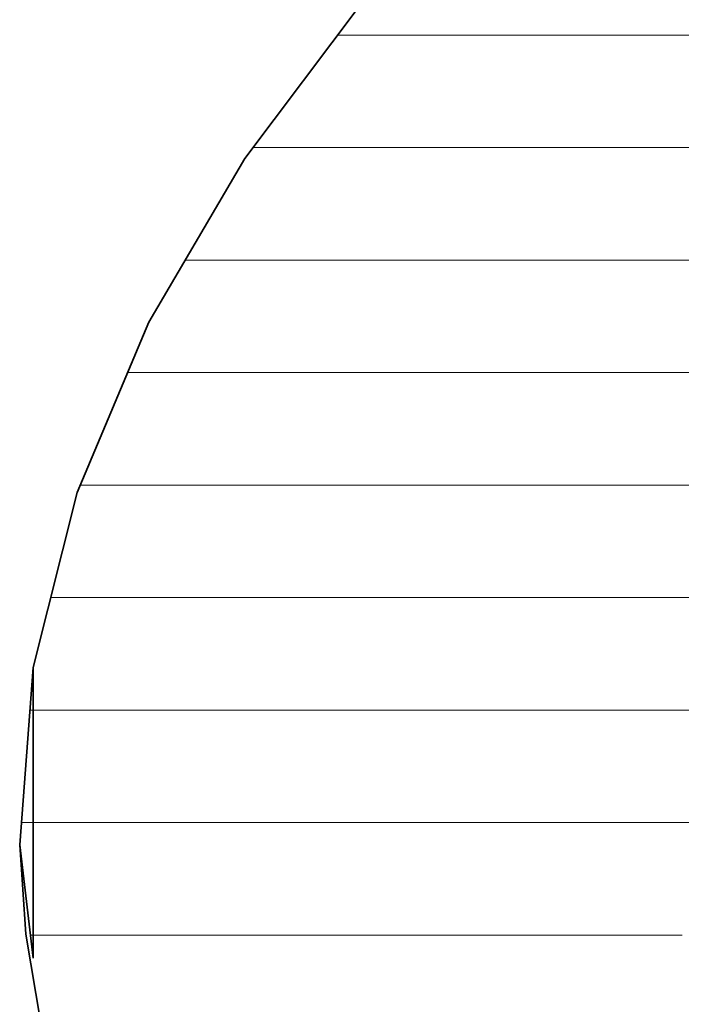
# Model space of a CAD drawing. Units: millimetres. Extents: x 59 to 11996, y 24 to 8424.
# Drawn here: x 8303 to 8345, y 535 to 596 of the extents above; entities that cross this region are included whole.
import ezdxf

# ---------------------------------------------------------------- set-up
doc = ezdxf.new("R2010")
doc.units = ezdxf.units.MM
doc.header["$MEASUREMENT"] = 0
doc.layers.add('(1) Shape lines', color=7, linetype='Continuous', lineweight=35)
doc.layers.add('(9) Sheet', color=7, linetype='Continuous', lineweight=35)

# ---------------------------------------------------------------- blocks, each defined once
blk = doc.blocks.new('HATCH_16_c57d7238-2f66-45a0-b53f-5c605da83844')
at = {"layer": '(1) Shape lines', "color": 0, "lineweight": 9}
for p, q in [((8304.211, 553), (8304.011, 553)), ((8304.211, 546), (8303.485, 546)), ((8304.211, 539), (8304.042, 539))]:
    blk.add_line(p, q, dxfattribs=at)
blk = doc.blocks.new('HATCH_21_e8982ae8-5ef9-44d8-921f-23484ac4b8cd')
at = {"layer": '(1) Shape lines', "color": 0, "lineweight": 9}
for p, q in [((8304.268, 553), (8304.211, 553)), ((8304.419, 546), (8304.211, 546)), ((8304.57, 539), (8304.211, 539))]:
    blk.add_line(p, q, dxfattribs=at)
blk = doc.blocks.new('HATCH_22_7d466ec1-3f2d-4c95-a0f2-e462bc02ef9a')
at = {"layer": '(1) Shape lines', "color": 0, "lineweight": 9}
for p, q in [((8304.688, 553), (8304.268, 553)), ((8304.688, 546), (8304.419, 546)), ((8304.688, 539), (8304.57, 539))]:
    blk.add_line(p, q, dxfattribs=at)
blk = doc.blocks.new('HATCH_27_0ec9162a-35ad-4a34-accc-545bc501b165')
at = {"layer": '(1) Shape lines', "color": 0, "lineweight": 9}
for p, q in [((8305.023, 553), (8304.688, 553)), ((8305.54, 546), (8304.688, 546)), ((8306.056, 539), (8304.688, 539)), ((8306.572, 532), (8305.194, 532))]:
    blk.add_line(p, q, dxfattribs=at)
blk = doc.blocks.new('HATCH_28_a9ed776e-eb97-4581-896e-4c70e56626a1')
at = {"layer": '(1) Shape lines', "color": 0, "lineweight": 9}
for p, q in [((8306.965, 560), (8305.309, 560)), ((8306.965, 553), (8305.023, 553)), ((8306.965, 546), (8305.54, 546)), ((8306.965, 539), (8306.056, 539)), ((8306.965, 532), (8306.572, 532))]:
    blk.add_line(p, q, dxfattribs=at)
blk = doc.blocks.new('HATCH_33_83de33a5-8bbd-4221-a5de-7417516899a9')
at = {"layer": '(1) Shape lines', "color": 0, "lineweight": 9}
for p, q in [((8307.17, 560), (8306.965, 560)), ((8307.39, 553), (8306.965, 553)), ((8307.61, 546), (8306.965, 546)), ((8307.83, 539), (8306.965, 539)), ((8308.05, 532), (8306.965, 532)), ((8308.27, 525), (8307.523, 525))]:
    blk.add_line(p, q, dxfattribs=at)
blk = doc.blocks.new('HATCH_34_15797152-96f6-4219-9207-b6f03c3884a2')
at = {"layer": '(1) Shape lines', "color": 0, "lineweight": 9}
for p, q in [((8308.348, 567), (8307.157, 567)), ((8308.348, 560), (8307.17, 560)), ((8308.348, 553), (8307.39, 553)), ((8308.348, 546), (8307.61, 546)), ((8308.348, 539), (8307.83, 539)), ((8308.348, 532), (8308.05, 532)), ((8308.348, 525), (8308.27, 525))]:
    blk.add_line(p, q, dxfattribs=at)
blk = doc.blocks.new('HATCH_39_6bc40ebe-e5f9-46df-84ae-ab1dd3eccb7e')
at = {"layer": '(1) Shape lines', "color": 0, "lineweight": 9}
for p, q in [((8308.512, 567), (8308.348, 567)), ((8308.919, 560), (8308.348, 560)), ((8309.326, 553), (8308.348, 553)), ((8309.733, 546), (8308.348, 546)), ((8310.141, 539), (8308.348, 539)), ((8310.548, 532), (8308.348, 532)), ((8310.955, 525), (8308.348, 525)), ((8311.362, 518), (8310.808, 518))]:
    blk.add_line(p, q, dxfattribs=at)
blk = doc.blocks.new('HATCH_40_34344d22-058b-4e77-8b14-2dd5979c2212')
at = {"layer": '(1) Shape lines', "color": 0, "lineweight": 9}
for p, q in [((8311.428, 574), (8310.107, 574)), ((8311.428, 567), (8308.512, 567)), ((8311.428, 560), (8308.919, 560)), ((8311.428, 553), (8309.326, 553)), ((8311.428, 546), (8309.733, 546)), ((8311.428, 539), (8310.141, 539)), ((8311.428, 532), (8310.548, 532)), ((8311.428, 525), (8310.955, 525)), ((8311.428, 518), (8311.362, 518))]:
    blk.add_line(p, q, dxfattribs=at)
blk = doc.blocks.new('HATCH_45_e9b0c8a3-19fe-45bc-a1fe-7e0afb3f7acb')
at = {"layer": '(1) Shape lines', "color": 0, "lineweight": 9}
for p, q in [((8311.491, 574), (8311.428, 574)), ((8311.63, 567), (8311.428, 567)), ((8311.77, 560), (8311.428, 560)), ((8311.909, 553), (8311.428, 553)), ((8312.049, 546), (8311.428, 546)), ((8312.188, 539), (8311.428, 539)), ((8312.327, 532), (8311.428, 532)), ((8312.467, 525), (8311.428, 525)), ((8312.606, 518), (8311.428, 518))]:
    blk.add_line(p, q, dxfattribs=at)
blk = doc.blocks.new('HATCH_46_fd3a404a-ac5b-4427-a880-9ce37fe45132')
at = {"layer": '(1) Shape lines', "color": 0, "lineweight": 9}
for p, q in [((8312.675, 574), (8311.491, 574)), ((8312.675, 567), (8311.63, 567)), ((8312.675, 560), (8311.77, 560)), ((8312.675, 553), (8311.909, 553)), ((8312.675, 546), (8312.049, 546)), ((8312.675, 539), (8312.188, 539)), ((8312.675, 532), (8312.327, 532)), ((8312.675, 525), (8312.467, 525)), ((8312.675, 518), (8312.606, 518))]:
    blk.add_line(p, q, dxfattribs=at)
blk = doc.blocks.new('HATCH_51_91bd9895-78de-4b3f-9c3b-06ef97eb21fd')
at = {"layer": '(1) Shape lines', "color": 0, "lineweight": 9}
for p, q in [((8312.774, 574), (8312.675, 574)), ((8312.905, 567), (8312.675, 567)), ((8313.037, 560), (8312.675, 560)), ((8313.168, 553), (8312.675, 553)), ((8313.3, 546), (8312.675, 546)), ((8313.431, 539), (8312.675, 539)), ((8313.563, 532), (8312.675, 532)), ((8313.694, 525), (8312.675, 525)), ((8313.826, 518), (8312.675, 518))]:
    blk.add_line(p, q, dxfattribs=at)
blk = doc.blocks.new('HATCH_52_159106dc-6922-45ba-a846-8546bd737167')
at = {"layer": '(1) Shape lines', "color": 0, "lineweight": 9}
for p, q in [((8313.923, 581), (8313.692, 581)), ((8313.923, 574), (8312.774, 574)), ((8313.923, 567), (8312.905, 567)), ((8313.923, 560), (8313.037, 560)), ((8313.923, 553), (8313.168, 553)), ((8313.923, 546), (8313.3, 546)), ((8313.923, 539), (8313.431, 539))]:
    blk.add_line(p, q, dxfattribs=at)
blk = doc.blocks.new('HATCH_57_8a24d23e-690b-450b-adbb-8994b9d60da3')
at = {"layer": '(1) Shape lines', "color": 0, "lineweight": 9}
for p, q in [((8313.924, 581), (8313.923, 581)), ((8313.941, 574), (8313.923, 574)), ((8313.958, 567), (8313.923, 567)), ((8313.974, 560), (8313.923, 560)), ((8313.991, 553), (8313.923, 553)), ((8314.008, 546), (8313.923, 546)), ((8314.024, 539), (8313.923, 539))]:
    blk.add_line(p, q, dxfattribs=at)
blk = doc.blocks.new('HATCH_58_73d9143d-4e75-45f5-bda6-b07a42a1a5ba')
at = {"layer": '(1) Shape lines', "color": 0, "lineweight": 9}
for p, q in [((8314.087, 581), (8313.924, 581)), ((8314.087, 574), (8313.941, 574)), ((8314.087, 567), (8313.958, 567)), ((8314.087, 560), (8313.974, 560)), ((8314.087, 553), (8313.991, 553)), ((8314.087, 546), (8314.008, 546)), ((8314.087, 539), (8314.024, 539))]:
    blk.add_line(p, q, dxfattribs=at)
blk = doc.blocks.new('HATCH_63_bf0d67ba-b039-4406-a103-d6ea27f2391e')
at = {"layer": '(1) Shape lines', "color": 0, "lineweight": 9}
for p, q in [((8314.118, 581), (8314.087, 581)), ((8314.431, 574), (8314.087, 574)), ((8314.744, 567), (8314.087, 567)), ((8315.057, 560), (8314.087, 560)), ((8315.371, 553), (8314.087, 553)), ((8315.684, 546), (8314.087, 546)), ((8315.997, 539), (8314.087, 539))]:
    blk.add_line(p, q, dxfattribs=at)
blk = doc.blocks.new('HATCH_64_bdbd21dd-b71f-4c77-a993-1110562b435e')
at = {"layer": '(1) Shape lines', "color": 0, "lineweight": 9}
for p, q in [((8317.388, 581), (8314.118, 581)), ((8317.388, 574), (8314.431, 574)), ((8317.388, 567), (8314.744, 567)), ((8317.388, 560), (8315.057, 560)), ((8317.388, 553), (8315.371, 553)), ((8317.388, 546), (8315.684, 546)), ((8317.388, 539), (8315.997, 539))]:
    blk.add_line(p, q, dxfattribs=at)
blk = doc.blocks.new('HATCH_69_edcbae18-c0d1-470d-861b-e026d5d6512d')
at = {"layer": '(1) Shape lines', "color": 0, "lineweight": 9}
for p, q in [((8317.404, 581), (8317.388, 581)), ((8317.423, 574), (8317.388, 574)), ((8317.441, 567), (8317.388, 567)), ((8317.46, 560), (8317.388, 560)), ((8317.478, 553), (8317.388, 553)), ((8317.497, 546), (8317.388, 546)), ((8317.516, 539), (8317.388, 539))]:
    blk.add_line(p, q, dxfattribs=at)
blk = doc.blocks.new('HATCH_70_aa3c0117-dc12-4f96-9d5b-0cbb8d441e91')
at = {"layer": '(1) Shape lines', "color": 0, "lineweight": 9}
for p, q in [((8317.599, 581), (8317.404, 581)), ((8317.599, 574), (8317.423, 574)), ((8317.599, 567), (8317.441, 567)), ((8317.599, 560), (8317.46, 560)), ((8317.599, 553), (8317.478, 553)), ((8317.599, 546), (8317.497, 546)), ((8317.599, 539), (8317.516, 539))]:
    blk.add_line(p, q, dxfattribs=at)
blk = doc.blocks.new('HATCH_75_ca24f485-851a-477d-83e8-bcd263309690')
at = {"layer": '(1) Shape lines', "color": 0, "lineweight": 9}
for p, q in [((8317.648, 581), (8317.599, 581)), ((8317.701, 574), (8317.599, 574)), ((8317.753, 567), (8317.599, 567)), ((8317.806, 560), (8317.599, 560)), ((8317.859, 553), (8317.599, 553)), ((8317.911, 546), (8317.599, 546)), ((8317.964, 539), (8317.599, 539))]:
    blk.add_line(p, q, dxfattribs=at)
blk = doc.blocks.new('HATCH_76_3cac99f2-94c5-4b5d-949e-0b49624f25f1')
at = {"layer": '(1) Shape lines', "color": 0, "lineweight": 9}
for p, q in [((8318.206, 588), (8317.906, 588)), ((8318.206, 581), (8317.648, 581)), ((8318.206, 574), (8317.701, 574)), ((8318.206, 567), (8317.753, 567)), ((8318.206, 560), (8317.806, 560)), ((8318.206, 553), (8317.859, 553)), ((8318.206, 546), (8317.911, 546)), ((8318.206, 539), (8317.964, 539))]:
    blk.add_line(p, q, dxfattribs=at)
blk = doc.blocks.new('HATCH_81_03a49c14-1ba2-44ab-9f6b-0d69bbd86405')
at = {"layer": '(1) Shape lines', "color": 0, "lineweight": 9}
for p, q in [((8318.235, 588), (8318.206, 588)), ((8318.741, 581), (8318.206, 581)), ((8319.247, 574), (8318.206, 574)), ((8319.754, 567), (8318.206, 567)), ((8320.26, 560), (8318.206, 560)), ((8320.766, 553), (8318.206, 553)), ((8321.272, 546), (8318.206, 546)), ((8321.779, 539), (8318.206, 539))]:
    blk.add_line(p, q, dxfattribs=at)
blk = doc.blocks.new('HATCH_82_9a0adb79-7548-44cb-96ee-44ab2152a897')
at = {"layer": '(1) Shape lines', "color": 0, "lineweight": 9}
for p, q in [((8324.628, 595), (8323.171, 595)), ((8324.628, 588), (8318.235, 588)), ((8324.628, 581), (8318.741, 581)), ((8324.628, 574), (8319.247, 574)), ((8324.628, 567), (8319.754, 567)), ((8324.628, 560), (8320.26, 560)), ((8324.628, 553), (8320.766, 553)), ((8324.628, 546), (8321.272, 546)), ((8324.628, 539), (8321.779, 539))]:
    blk.add_line(p, q, dxfattribs=at)
blk = doc.blocks.new('HATCH_87_976691ca-6532-4140-bade-e5d4ea9334b5')
at = {"layer": '(1) Shape lines', "color": 0, "lineweight": 9}
for p, q in [((8324.663, 595), (8324.628, 595)), ((8324.788, 588), (8324.628, 588)), ((8324.913, 581), (8324.628, 581)), ((8325.038, 574), (8324.628, 574)), ((8325.162, 567), (8324.628, 567)), ((8325.287, 560), (8324.628, 560)), ((8325.412, 553), (8324.628, 553)), ((8325.537, 546), (8324.628, 546)), ((8325.662, 539), (8324.628, 539))]:
    blk.add_line(p, q, dxfattribs=at)
blk = doc.blocks.new('HATCH_88_04fb779d-09f0-49aa-9d30-7a1ac119f711')
at = {"layer": '(1) Shape lines', "color": 0, "lineweight": 9}
for p, q in [((8326.401, 595), (8324.663, 595)), ((8326.401, 588), (8324.788, 588)), ((8326.401, 581), (8324.913, 581)), ((8326.401, 574), (8325.038, 574)), ((8326.401, 567), (8325.162, 567)), ((8326.401, 560), (8325.287, 560)), ((8326.401, 553), (8325.412, 553)), ((8326.401, 546), (8325.537, 546)), ((8326.401, 539), (8325.662, 539))]:
    blk.add_line(p, q, dxfattribs=at)
blk = doc.blocks.new('HATCH_95_161eb208-60da-41aa-b74c-40f66c633fd1')
at = {"layer": '(1) Shape lines', "color": 0, "lineweight": 9}
for p, q in [((8326.419, 595), (8326.401, 595)), ((8326.453, 588), (8326.401, 588)), ((8326.486, 581), (8326.401, 581)), ((8326.52, 574), (8326.401, 574)), ((8326.553, 567), (8326.401, 567)), ((8326.587, 560), (8326.401, 560)), ((8326.62, 553), (8326.401, 553)), ((8326.654, 546), (8326.401, 546)), ((8326.687, 539), (8326.401, 539))]:
    blk.add_line(p, q, dxfattribs=at)
blk = doc.blocks.new('HATCH_96_adbc24ec-9c1b-4714-bfcd-1daeb75fd6b5')
at = {"layer": '(1) Shape lines', "color": 0, "lineweight": 9}
for p, q in [((8326.888, 595), (8326.419, 595)), ((8326.888, 588), (8326.453, 588)), ((8326.888, 581), (8326.486, 581)), ((8326.888, 574), (8326.52, 574)), ((8326.888, 567), (8326.553, 567)), ((8326.888, 560), (8326.587, 560)), ((8326.888, 553), (8326.62, 553)), ((8326.888, 546), (8326.654, 546)), ((8326.888, 539), (8326.687, 539))]:
    blk.add_line(p, q, dxfattribs=at)
blk = doc.blocks.new('HATCH_103_c175dca1-0277-44c6-b80e-65684dda6d94')
at = {"layer": '(1) Shape lines', "color": 0, "lineweight": 9}
for p, q in [((8326.94, 595), (8326.888, 595)), ((8327.022, 588), (8326.888, 588)), ((8327.105, 581), (8326.888, 581)), ((8327.188, 574), (8326.888, 574)), ((8327.27, 567), (8326.888, 567)), ((8327.353, 560), (8326.888, 560)), ((8327.436, 553), (8326.888, 553)), ((8327.519, 546), (8326.888, 546)), ((8327.601, 539), (8326.888, 539))]:
    blk.add_line(p, q, dxfattribs=at)
blk = doc.blocks.new('HATCH_104_17604f81-d770-43ce-836d-65cb44826fa8')
at = {"layer": '(1) Shape lines', "color": 0, "lineweight": 9}
for p, q in [((8328.113, 595), (8326.94, 595)), ((8328.113, 588), (8327.022, 588)), ((8328.113, 581), (8327.105, 581)), ((8328.113, 574), (8327.188, 574)), ((8328.113, 567), (8327.27, 567)), ((8328.113, 560), (8327.353, 560)), ((8328.113, 553), (8327.436, 553)), ((8328.113, 546), (8327.519, 546)), ((8328.113, 539), (8327.601, 539))]:
    blk.add_line(p, q, dxfattribs=at)
blk = doc.blocks.new('HATCH_111_5684f1ed-f866-4c7d-82c5-3d36b4ee1d1d')
at = {"layer": '(1) Shape lines', "color": 0, "lineweight": 9}
for p, q in [((8328.12, 595), (8328.113, 595)), ((8328.128, 588), (8328.113, 588)), ((8328.136, 581), (8328.113, 581)), ((8328.145, 574), (8328.113, 574)), ((8328.153, 567), (8328.113, 567)), ((8328.162, 560), (8328.113, 560)), ((8328.17, 553), (8328.113, 553)), ((8328.178, 546), (8328.113, 546)), ((8328.187, 539), (8328.113, 539))]:
    blk.add_line(p, q, dxfattribs=at)
blk = doc.blocks.new('HATCH_112_88f72ea1-7793-4edd-8ed1-511d7d235e86')
at = {"layer": '(1) Shape lines', "color": 0, "lineweight": 9}
for p, q in [((8328.238, 595), (8328.12, 595)), ((8328.238, 588), (8328.128, 588)), ((8328.238, 581), (8328.136, 581)), ((8328.238, 574), (8328.145, 574)), ((8328.238, 567), (8328.153, 567)), ((8328.238, 560), (8328.162, 560)), ((8328.238, 553), (8328.17, 553)), ((8328.238, 546), (8328.178, 546)), ((8328.238, 539), (8328.187, 539))]:
    blk.add_line(p, q, dxfattribs=at)
blk = doc.blocks.new('HATCH_119_d4e1322b-5044-4e31-a20e-0b66a224b9f7')
at = {"layer": '(1) Shape lines', "color": 0, "lineweight": 9}
for p, q in [((8328.41, 595), (8328.238, 595)), ((8328.616, 588), (8328.238, 588)), ((8328.822, 581), (8328.238, 581)), ((8329.028, 574), (8328.238, 574)), ((8329.234, 567), (8328.238, 567)), ((8329.44, 560), (8328.238, 560)), ((8329.646, 553), (8328.238, 553)), ((8329.852, 546), (8328.238, 546)), ((8330.058, 539), (8328.238, 539))]:
    blk.add_line(p, q, dxfattribs=at)
blk = doc.blocks.new('HATCH_120_2dba36ab-a531-41a5-98eb-c6ebf5f93c17')
at = {"layer": '(1) Shape lines', "color": 0, "lineweight": 9}
for p, q in [((8331.442, 595), (8328.41, 595)), ((8331.442, 588), (8328.616, 588)), ((8331.442, 581), (8328.822, 581)), ((8331.442, 574), (8329.028, 574)), ((8331.442, 567), (8329.234, 567)), ((8331.442, 560), (8329.44, 560)), ((8331.442, 553), (8329.646, 553)), ((8331.442, 546), (8329.852, 546)), ((8331.442, 539), (8330.058, 539))]:
    blk.add_line(p, q, dxfattribs=at)
blk = doc.blocks.new('HATCH_127_32e93545-2443-4dcc-a2d4-2d50144771be')
at = {"layer": '(1) Shape lines', "color": 0, "lineweight": 9}
for p, q in [((8331.563, 595), (8331.442, 595)), ((8331.655, 588), (8331.442, 588)), ((8331.747, 581), (8331.442, 581)), ((8331.839, 574), (8331.442, 574)), ((8331.931, 567), (8331.442, 567)), ((8332.023, 560), (8331.442, 560)), ((8332.115, 553), (8331.442, 553)), ((8332.207, 546), (8331.442, 546)), ((8332.299, 539), (8331.442, 539))]:
    blk.add_line(p, q, dxfattribs=at)
blk = doc.blocks.new('HATCH_128_0a964c9e-79cf-4760-95c7-eb22699187e5')
at = {"layer": '(1) Shape lines', "color": 0, "lineweight": 9}
for p, q in [((8332.936, 595), (8331.563, 595)), ((8332.936, 588), (8331.655, 588)), ((8332.936, 581), (8331.747, 581)), ((8332.936, 574), (8331.839, 574)), ((8332.936, 567), (8331.931, 567)), ((8332.936, 560), (8332.023, 560)), ((8332.936, 553), (8332.115, 553)), ((8332.936, 546), (8332.207, 546)), ((8332.936, 539), (8332.299, 539))]:
    blk.add_line(p, q, dxfattribs=at)
blk = doc.blocks.new('HATCH_135_cc7119f5-f277-497c-9860-801ba1698347')
at = {"layer": '(1) Shape lines', "color": 0, "lineweight": 9}
for p, q in [((8333.454, 595), (8332.936, 595)), ((8333.787, 588), (8332.936, 588)), ((8334.119, 581), (8332.936, 581)), ((8334.452, 574), (8332.936, 574)), ((8334.785, 567), (8332.936, 567)), ((8335.118, 560), (8332.936, 560)), ((8335.45, 553), (8332.936, 553)), ((8335.783, 546), (8332.936, 546)), ((8336.116, 539), (8332.936, 539))]:
    blk.add_line(p, q, dxfattribs=at)
blk = doc.blocks.new('HATCH_136_99cbdcbd-3286-4edc-9849-5d42d888931d')
at = {"layer": '(1) Shape lines', "color": 0, "lineweight": 9}
for p, q in [((8338.69, 595), (8333.454, 595)), ((8338.69, 588), (8333.787, 588)), ((8338.69, 581), (8334.119, 581)), ((8338.69, 574), (8334.452, 574)), ((8338.69, 567), (8334.785, 567)), ((8338.69, 560), (8335.118, 560)), ((8338.69, 553), (8335.45, 553)), ((8338.69, 546), (8335.783, 546)), ((8338.69, 539), (8336.116, 539))]:
    blk.add_line(p, q, dxfattribs=at)
blk = doc.blocks.new('HATCH_142_e5e38049-eebf-43d0-8479-e537e3090091')
at = {"layer": '(1) Shape lines', "color": 0, "lineweight": 9}
for p, q in [((8339.047, 595), (8338.69, 595)), ((8339.208, 588), (8338.69, 588)), ((8339.369, 581), (8338.69, 581)), ((8339.53, 574), (8338.69, 574)), ((8339.691, 567), (8338.69, 567)), ((8339.852, 560), (8338.69, 560)), ((8340.013, 553), (8338.69, 553)), ((8340.174, 546), (8338.69, 546)), ((8340.335, 539), (8338.69, 539))]:
    blk.add_line(p, q, dxfattribs=at)
blk = doc.blocks.new('HATCH_143_b44605d1-9b34-4398-8a49-7386a0aed458')
at = {"layer": '(1) Shape lines', "color": 0, "lineweight": 9}
for p, q in [((8341.647, 595), (8339.047, 595)), ((8341.647, 588), (8339.208, 588)), ((8341.647, 581), (8339.369, 581)), ((8341.647, 574), (8339.53, 574)), ((8341.647, 567), (8339.691, 567)), ((8341.647, 560), (8339.852, 560)), ((8341.647, 553), (8340.013, 553)), ((8341.647, 546), (8340.174, 546)), ((8341.647, 539), (8340.335, 539))]:
    blk.add_line(p, q, dxfattribs=at)
blk = doc.blocks.new('HATCH_148_dc6dcabb-4639-4f1e-ba31-030f30fb3647')
at = {"layer": '(1) Shape lines', "color": 0, "lineweight": 9}
for p, q in [((8341.867, 595), (8341.647, 595)), ((8341.953, 588), (8341.647, 588)), ((8342.039, 581), (8341.647, 581)), ((8342.125, 574), (8341.647, 574)), ((8342.211, 567), (8341.647, 567)), ((8342.297, 560), (8341.647, 560)), ((8342.383, 553), (8341.647, 553)), ((8342.469, 546), (8341.647, 546)), ((8342.555, 539), (8341.647, 539))]:
    blk.add_line(p, q, dxfattribs=at)
blk = doc.blocks.new('HATCH_149_e04acd40-6851-4829-9773-5eb4ce15b39e')
at = {"layer": '(1) Shape lines', "color": 0, "lineweight": 9}
for p, q in [((8343.276, 595), (8341.867, 595)), ((8343.276, 588), (8341.953, 588)), ((8343.276, 581), (8342.039, 581)), ((8343.276, 574), (8342.125, 574)), ((8343.276, 567), (8342.211, 567)), ((8343.276, 560), (8342.297, 560)), ((8343.276, 553), (8342.383, 553)), ((8343.276, 546), (8342.469, 546)), ((8343.276, 539), (8342.555, 539))]:
    blk.add_line(p, q, dxfattribs=at)
blk = doc.blocks.new('HATCH_153_60f09341-ca4a-4797-a943-570c9daeaf32')
at = {"layer": '(1) Shape lines', "color": 0, "lineweight": 9}
for p, q in [((8343.312, 595), (8343.276, 595)), ((8343.325, 588), (8343.276, 588)), ((8343.337, 581), (8343.276, 581)), ((8343.35, 574), (8343.276, 574)), ((8343.363, 567), (8343.276, 567)), ((8343.376, 560), (8343.276, 560)), ((8343.389, 553), (8343.276, 553)), ((8343.402, 546), (8343.276, 546)), ((8343.415, 539), (8343.276, 539))]:
    blk.add_line(p, q, dxfattribs=at)
blk = doc.blocks.new('HATCH_154_07381a18-21c5-4c0a-86dd-c9dc1b71377c')
at = {"layer": '(1) Shape lines', "color": 0, "lineweight": 9}
for p, q in [((8343.523, 595), (8343.312, 595)), ((8343.523, 588), (8343.325, 588)), ((8343.523, 581), (8343.337, 581)), ((8343.523, 574), (8343.35, 574)), ((8343.523, 567), (8343.363, 567)), ((8343.523, 560), (8343.376, 560)), ((8343.523, 553), (8343.389, 553)), ((8343.523, 546), (8343.402, 546)), ((8343.523, 539), (8343.415, 539))]:
    blk.add_line(p, q, dxfattribs=at)
blk = doc.blocks.new('HATCH_157_0be8f043-4d3e-4239-b1c3-83e35af17c3a')
at = {"layer": '(1) Shape lines', "color": 0, "lineweight": 9}
for p, q in [((8343.804, 595), (8343.523, 595)), ((8343.906, 588), (8343.523, 588)), ((8344.007, 581), (8343.523, 581)), ((8344.109, 574), (8343.523, 574)), ((8344.211, 567), (8343.523, 567)), ((8344.312, 560), (8343.523, 560)), ((8344.414, 553), (8343.523, 553)), ((8344.515, 546), (8343.523, 546)), ((8344.617, 539), (8343.523, 539))]:
    blk.add_line(p, q, dxfattribs=at)
blk = doc.blocks.new('HATCH_158_e8f59dc3-a7db-4368-a0e6-32d97881bbe9')
at = {"layer": '(1) Shape lines', "color": 0, "lineweight": 9}
for p, q in [((8345.5, 595), (8343.804, 595)), ((8345.5, 588), (8343.906, 588)), ((8345.5, 581), (8344.007, 581)), ((8345.5, 574), (8344.109, 574)), ((8345.5, 567), (8344.211, 567)), ((8345.5, 560), (8344.312, 560)), ((8345.5, 553), (8344.414, 553)), ((8345.5, 546), (8344.515, 546))]:
    blk.add_line(p, q, dxfattribs=at)
blk = doc.blocks.new('GROUP_0_2bf0899d-43f5-4896-baa7-cfd3c80f0cdf')
at = {"layer": '(9) Sheet', "color": 7, "linetype": 'Continuous', "lineweight": 35, "ltscale": 20}
blk.add_lwpolyline([(8386.402, 630.004), (8376.742, 628.122), (8365.872, 625.057), (8354.486, 620.522), (8343.276, 614.229), (8337.954, 610.333), (8332.936, 605.89), (8324.628, 596.937), (8317.388, 587.31), (8311.428, 577.136), (8306.965, 566.543), (8304.211, 555.657), (8303.381, 544.607), (8303.754, 539.06), (8304.688, 533.519)], dxfattribs=at)
at = {"layer": '(9) Sheet', "color": 154, "linetype": 'Continuous', "lineweight": 35, "ltscale": 20}
blk.add_lwpolyline([(8304.211, 537.567), (8303.381, 544.607), (8304.211, 555.657)], close=True, dxfattribs=at)
at = {"layer": '(1) Shape lines', "color": 154, "linetype": 'ByBlock'}
for name in ['HATCH_136_99cbdcbd-3286-4edc-9849-5d42d888931d', 'HATCH_142_e5e38049-eebf-43d0-8479-e537e3090091', 'HATCH_143_b44605d1-9b34-4398-8a49-7386a0aed458', 'HATCH_148_dc6dcabb-4639-4f1e-ba31-030f30fb3647', 'HATCH_149_e04acd40-6851-4829-9773-5eb4ce15b39e', 'HATCH_153_60f09341-ca4a-4797-a943-570c9daeaf32', 'HATCH_154_07381a18-21c5-4c0a-86dd-c9dc1b71377c', 'HATCH_157_0be8f043-4d3e-4239-b1c3-83e35af17c3a', 'HATCH_158_e8f59dc3-a7db-4368-a0e6-32d97881bbe9', 'HATCH_120_2dba36ab-a531-41a5-98eb-c6ebf5f93c17', 'HATCH_127_32e93545-2443-4dcc-a2d4-2d50144771be', 'HATCH_128_0a964c9e-79cf-4760-95c7-eb22699187e5', 'HATCH_135_cc7119f5-f277-497c-9860-801ba1698347', 'HATCH_82_9a0adb79-7548-44cb-96ee-44ab2152a897', 'HATCH_87_976691ca-6532-4140-bade-e5d4ea9334b5', 'HATCH_88_04fb779d-09f0-49aa-9d30-7a1ac119f711', 'HATCH_95_161eb208-60da-41aa-b74c-40f66c633fd1', 'HATCH_96_adbc24ec-9c1b-4714-bfcd-1daeb75fd6b5', 'HATCH_103_c175dca1-0277-44c6-b80e-65684dda6d94', 'HATCH_104_17604f81-d770-43ce-836d-65cb44826fa8', 'HATCH_111_5684f1ed-f866-4c7d-82c5-3d36b4ee1d1d', 'HATCH_112_88f72ea1-7793-4edd-8ed1-511d7d235e86', 'HATCH_119_d4e1322b-5044-4e31-a20e-0b66a224b9f7', 'HATCH_76_3cac99f2-94c5-4b5d-949e-0b49624f25f1', 'HATCH_81_03a49c14-1ba2-44ab-9f6b-0d69bbd86405', 'HATCH_52_159106dc-6922-45ba-a846-8546bd737167', 'HATCH_57_8a24d23e-690b-450b-adbb-8994b9d60da3', 'HATCH_58_73d9143d-4e75-45f5-bda6-b07a42a1a5ba', 'HATCH_63_bf0d67ba-b039-4406-a103-d6ea27f2391e', 'HATCH_64_bdbd21dd-b71f-4c77-a993-1110562b435e', 'HATCH_69_edcbae18-c0d1-470d-861b-e026d5d6512d', 'HATCH_70_aa3c0117-dc12-4f96-9d5b-0cbb8d441e91', 'HATCH_75_ca24f485-851a-477d-83e8-bcd263309690', 'HATCH_40_34344d22-058b-4e77-8b14-2dd5979c2212', 'HATCH_45_e9b0c8a3-19fe-45bc-a1fe-7e0afb3f7acb', 'HATCH_46_fd3a404a-ac5b-4427-a880-9ce37fe45132', 'HATCH_51_91bd9895-78de-4b3f-9c3b-06ef97eb21fd', 'HATCH_34_15797152-96f6-4219-9207-b6f03c3884a2', 'HATCH_39_6bc40ebe-e5f9-46df-84ae-ab1dd3eccb7e', 'HATCH_28_a9ed776e-eb97-4581-896e-4c70e56626a1', 'HATCH_33_83de33a5-8bbd-4221-a5de-7417516899a9', 'HATCH_16_c57d7238-2f66-45a0-b53f-5c605da83844', 'HATCH_21_e8982ae8-5ef9-44d8-921f-23484ac4b8cd', 'HATCH_22_7d466ec1-3f2d-4c95-a0f2-e462bc02ef9a', 'HATCH_27_0ec9162a-35ad-4a34-accc-545bc501b165']:
    blk.add_blockref(name, (0, 0), dxfattribs=at)

msp = doc.modelspace()

# ---------------------------------------------------------------- block references
at = {"color": 7, "linetype": 'ByBlock'}
msp.add_blockref('GROUP_0_2bf0899d-43f5-4896-baa7-cfd3c80f0cdf', (0, 0), dxfattribs=at)

doc.saveas('drawing.dxf')
